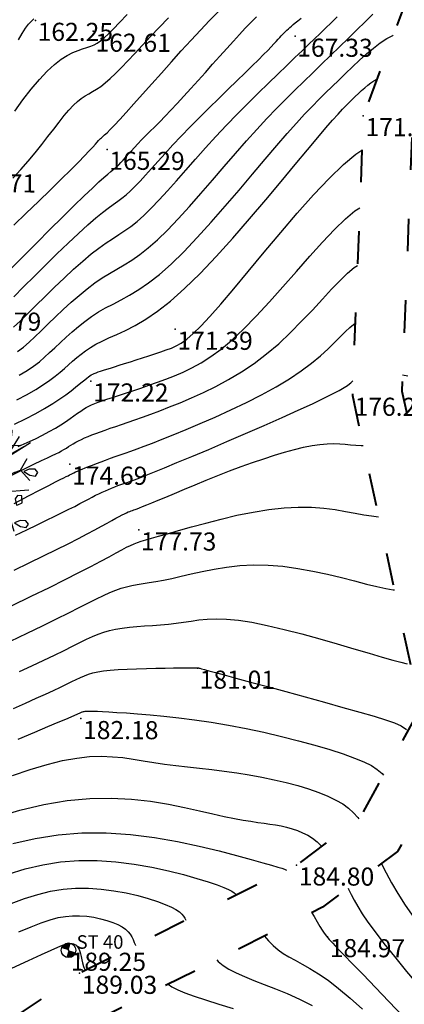
# Model space of a CAD drawing. Units: millimetres. Extents: x 742470 to 745582, y 4076223 to 4077591.
# Drawn here: x 742846 to 742888, y 4077044 to 4077153 of the extents above; entities that cross this region are included whole.
import ezdxf
from ezdxf.enums import TextEntityAlignment as Align

# ---------------------------------------------------------------- set-up
doc = ezdxf.new("R2010")
doc.units = ezdxf.units.MM
doc.header["$LTSCALE"] = 10
doc.linetypes.add('ACAD_ISO03W100', pattern=[30, 12, -18])
doc.layers.add('piste', color=33, linetype='Continuous', lineweight=40)
for name, color, linetype in [('Stations', 141, 'Continuous'), ('TN_CN_01_00', 11, 'Continuous'), ('TN_CN_05_00', 153, 'Continuous'), ('TopoAlt', 112, 'Continuous'), ('TOPOJIS', 7, 'Continuous'), ('Vegetaion', 3, 'Continuous')]:
    doc.layers.add(name, color=color, linetype=linetype)
doc.styles.add('style3', font='swisscli.ttf', dxfattribs={"height": 3})

# ---------------------------------------------------------------- blocks, each defined once
blk = doc.blocks.new('TCPOINT')
at = {"color": 0}
blk.add_point((0, 0), dxfattribs=at)
at = {"layer": 'TopoAlt'}
blk.add_attdef('ALT', text='', height=0.75, dxfattribs=at).set_placement((0.25, -0.25), align=Align.TOP_LEFT)
blk = doc.blocks.new('t014')
at = {"color": 0, "const_width": 0.624688}
for points in [[(0, 0.312656, 0.414214), (-0.312656, 0, 1)], [(0, -0.312656, 0.414214), (0.312656, 0, 0.414214)]]:
    blk.add_lwpolyline(points, format="xyb", dxfattribs=at)
at = {"color": 0}
blk.add_circle((0, 0), 0.625, dxfattribs=at)
blk = doc.blocks.new('v024')
at = {"color": 0, "linetype": 'Continuous'}
for p, q in [((-0.484, 1.934), (-0.312, 2.441)), ((0.656, 1.887), (0.484, 2.402)), ((0.672, 2.098), (0.938, 2.285)), ((-0.922, 1.738), (-1.203, 2.016)), ((-1.141, 1.402), (-1.109, 2.055)), ((-1.625, 1.016), (-1.516, 1.785)), ((1.672, 1.172), (1.828, 1.785)), ((-1.703, 1.09), (-2.078, 1.148)), ((2.141, 0.902), (2.219, 1.266)), ((-1.703, 0.668), (-2.125, 0.977)), ((-2.047, 0.273), (-2.328, 0.535)), ((-1.891, -0.281), (-2.047, -0.66)), ((-1.875, -1.023), (-2.156, -1.023)), ((1.344, -1.152), (2.156, -1.391)), ((-1.234, -1.547), (-1.438, -1.746)), ((-0.578, -1.813), (-0.422, -2.449)), ((1.219, -1.855), (1.016, -2.316))]:
    blk.add_line(p, q, dxfattribs=at)
for points in [[(-0.047, 0.137), (-0.016, 0.652), (-0.281, 1.383), (-0.312, 1.77), (-0.828, 2.25)], [(0.312, 2.441), (0.062, 2.039), (-0.125, 1.285), (0.016, 0.996), (0.047, 1.207), (0.641, 1.633), (0.687, 2.383)], [(-0.031, 0.133), (-0.563, 0.574), (-0.797, 1.113), (-0.969, 2.176)], [(1.453, 2.129), (0.953, 1.316), (0.609, 1.449), (0.547, 1.473), (0.672, 1.617), (0.672, 2.09)], [(-1.969, 1.344), (-1.391, 0.82), (-0.969, -0.215), (-0.687, -0.254), (-0.203, 0.051), (-0.625, 0.555), (-0.859, 1.102), (-1.484, 1.766)], [(2.172, 1.711), (1.156, 0.516), (1.453, 0.359), (2.141, 0.902), (2.469, 0.707)], [(1.922, 1.555), (1.328, 1.355), (0.984, 1.203), (0.531, 1.344), (0.125, 1.016), (0.156, 0.113), (0.891, 0.441), (1.672, 1.172), (2.031, 1.555)], [(-2, 0.687), (-1.438, 0.652), (-1.312, 0.281), (-1.75, 0.383), (-2.188, 0.902)], [(2, 0.797), (1.531, 0.324), (1.859, 0.187), (2.516, 0.457)], [(-1.016, -0.312), (-1.266, 0.172), (-1.672, 0.305), (-2.359, 0.246)], [(2.438, -0.969), (1.594, -0.812), (0.75, -0.625), (0.172, -0.004), (0.969, 0.324), (1.156, 0.383), (1.891, 0.09), (2.469, -0.754)], [(-0.016, 0), (0, 0), (0, 0.02)], [(0, -0.02), (0, 0), (0.016, 0)], [(-1.016, -0.332), (-1.531, -0.391), (-2.375, -0.141)], [(-0.641, -0.41), (-0.312, -0.215), (-0.047, -0.141), (0.047, -0.949), (-0.125, -1.508), (-0.828, -1.891), (-1.75, -1.68)], [(-1.078, -2.16), (-0.969, -1.988), (-0.016, -1.527), (0.172, -0.949), (0.172, -0.156), (0.609, -0.641), (0.609, -1.293), (0.75, -1.836), (0.531, -2.469)], [(-0.797, -0.41), (-1.484, -0.41), (-1.75, -0.734), (-2, -1.332)], [(-0.641, -0.406), (-0.781, -1.121), (-1.594, -1.922)], [(-0.797, -0.406), (-0.734, -0.406), (-0.844, -1.074), (-0.922, -1.219), (-1.25, -1.551)], [(-1.766, -0.746), (-1.625, -1.316), (-1.75, -1.602)], [(1.453, -1.527), (1.266, -0.871), (0.75, -0.777), (0.687, -1.215), (1, -1.543), (1.406, -2.125)], [(1.125, -1.734), (0.687, -1.375), (0.969, -2.375)], [(-0.781, -2.145), (-0.875, -2.301), (-0.781, -2.453), (-0.656, -2.301), (-0.687, -2.145), (-0.781, -2.121)]]:
    blk.add_lwpolyline(points, dxfattribs=at)
for points in [[(0, 1.977), (-0.188, 1.977), (-0.328, 2.215), (-0.172, 2.215), (-0.047, 2.109)], [(-0.656, 1.977), (-0.687, 2.129), (-0.781, 2.148), (-0.875, 1.977), (-0.781, 1.82)], [(1.109, 2.02), (1.016, 2.086), (0.859, 2.043), (0.734, 1.93), (0.922, 1.887), (1.078, 1.91)], [(1.484, 1.578), (1.391, 1.734), (1.5, 1.906), (1.578, 1.887), (1.609, 1.734)], [(-1.594, 1.555), (-1.687, 1.621), (-1.844, 1.578), (-1.969, 1.469), (-1.781, 1.422), (-1.625, 1.449)], [(-1.406, 1.27), (-1.312, 1.117), (-1.281, 1.137), (-1.188, 1.223), (-1.25, 1.402), (-1.375, 1.383)], [(2.609, 0.984), (2.516, 1.051), (2.359, 1.004), (2.234, 0.898), (2.422, 0.852), (2.578, 0.875)], [(-2.531, 0.809), (-2.406, 0.566), (-2.219, 0.566), (-2.25, 0.699), (-2.375, 0.809)], [(-2.031, 0.059), (-2.063, 0.211), (-2.141, 0.234), (-2.25, 0.059), (-2.156, -0.094)], [(2.359, -0.027), (2.453, 0.059), (2.391, 0.238), (2.266, 0.211), (2.234, 0.105), (2.328, -0.051)], [(1.734, -0.449), (1.641, -0.383), (1.484, -0.426), (1.359, -0.535), (1.547, -0.582), (1.703, -0.559)], [(2.703, -0.383), (2.547, -0.426), (2.422, -0.535), (2.609, -0.582), (2.766, -0.559), (2.797, -0.449)], [(-2.031, -0.887), (-2.063, -0.754), (-2.188, -0.648), (-2.359, -0.648), (-2.219, -0.887)], [(-1.312, -1.07), (-1.359, -0.918), (-1.266, -0.867), (-1.141, -0.949), (-1.141, -1.07), (-1.234, -1.191)], [(2.141, -1.02), (2.016, -1.043), (1.984, -1.152), (2.078, -1.309), (2.109, -1.285), (2.203, -1.195)], [(-1.844, -1.527), (-1.937, -1.375), (-1.828, -1.199), (-1.75, -1.219), (-1.719, -1.375)], [(0.172, -1.613), (0.016, -1.613), (0.141, -1.859), (0.328, -1.859), (0.297, -1.727)], [(-1.094, -1.945), (-1.188, -1.879), (-1.344, -1.926), (-1.469, -2.035), (-1.281, -2.078), (-1.125, -2.059)], [(1.25, -1.641), (1.391, -1.879), (1.578, -1.879), (1.547, -1.746), (1.422, -1.641)], [(-0.359, -1.992), (-0.516, -1.992), (-0.375, -2.234), (-0.188, -2.234), (-0.234, -2.102)], [(0.687, -2.211), (0.578, -2.387), (0.672, -2.539), (0.797, -2.387), (0.766, -2.234)]]:
    blk.add_lwpolyline(points, close=True, dxfattribs=at)

msp = doc.modelspace()

# ---------------------------------------------------------------- linework, layer by layer
at = {"layer": 'piste', "linetype": 'ACAD_ISO03W100', "ltscale": 0.03, "flags": 128}
for points in [[(742956.12, 4077289.78), (742939.2, 4077285.39), (742934.15, 4077283.93), (742910.31, 4077279.26), (742905.9, 4077274.51), (742906.46, 4077268.28), (742908.23, 4077265.89), (742921.55, 4077247.06), (742923.06, 4077232.67), (742923.32, 4077211.46), (742920.87, 4077197.65), (742914.47, 4077184.1), (742906.79, 4077175.1), (742888.95, 4077156.98), (742883.56, 4077142.47), (742882.35, 4077111.57), (742889.83, 4077076.92), (742883.13, 4077064.83), (742876.19, 4077059.66), (742852.21, 4077047.7), (742828.64, 4077031.93), (742822.71, 4077024.25), (742818.74, 4077009.29), (742822.23, 4077005.46), (742836.93, 4076995.43), (742844.15, 4076991.14), (742850.22, 4076985.33), (742853.74, 4076977.18), (742856.5, 4076964.7), (742865.6, 4076933.63), (742879.32, 4076899)], [(742957.49, 4077284.51), (742940.64, 4077280.13), (742935.42, 4077278.63), (742913.1, 4077274.25), (742911.55, 4077272.58), (742911.75, 4077270.3), (742912.65, 4077269.09), (742926.82, 4077249.05), (742928.51, 4077232.98), (742928.78, 4077211.02), (742926.11, 4077195.98), (742919.09, 4077181.12), (742910.81, 4077171.41), (742893.66, 4077153.99), (742888.98, 4077141.39), (742887.82, 4077112.04), (742895.59, 4077076.07), (742887.33, 4077061.16), (742879.06, 4077055), (742854.95, 4077042.97), (742832.41, 4077027.89), (742827.7, 4077021.79), (742824.77, 4077010.76), (742825.83, 4077009.6), (742839.87, 4077000.03), (742847.47, 4076995.51), (742854.79, 4076988.5), (742858.95, 4076978.86), (742861.79, 4076966.06), (742870.76, 4076935.4), (742884.39, 4076901.01)]]:
    msp.add_lwpolyline(points, dxfattribs=at)
at = {"layer": 'TN_CN_01_00', "flags": 128}
for points, elevation in [([(742844.68, 4077125.62), (742846.05, 4077127), (742847.48, 4077128.43), (742848.92, 4077129.88), (742850.31, 4077131.26), (742851.59, 4077132.52), (742852.71, 4077133.61), (742853.62, 4077134.48), (742854.34, 4077135.15), (742854.9, 4077135.65), (742855.32, 4077136.02), (742855.65, 4077136.29), (742855.9, 4077136.49), (742856.11, 4077136.66), (742856.31, 4077136.84), (742856.53, 4077137.05), (742856.76, 4077137.29), (742857.01, 4077137.56), (742857.29, 4077137.87), (742857.59, 4077138.21), (742857.91, 4077138.57), (742858.27, 4077138.95), (742858.65, 4077139.36), (742859.06, 4077139.79), (742859.51, 4077140.24), (742859.99, 4077140.72), (742860.51, 4077141.24), (742861.06, 4077141.81), (742861.66, 4077142.42), (742862.31, 4077143.1), (742863, 4077143.83), (742863.73, 4077144.63), (742864.5, 4077145.47), (742865.3, 4077146.36), (742866.11, 4077147.26), (742866.91, 4077148.16), (742867.7, 4077149.04), (742868.47, 4077149.9), (742869.2, 4077150.7), (742869.88, 4077151.44), (742870.52, 4077152.13), (742871.14, 4077152.77), (742871.76, 4077153.38)], 166), ([(742844.84, 4077135.58), (742845.7, 4077136.52), (742846.52, 4077137.45), (742847.3, 4077138.38), (742848.03, 4077139.29), (742848.71, 4077140.17), (742849.35, 4077141), (742849.95, 4077141.77), (742850.51, 4077142.48), (742851.03, 4077143.1), (742851.52, 4077143.62), (742851.97, 4077144.04), (742852.39, 4077144.38), (742852.81, 4077144.65), (742853.22, 4077144.9), (742853.64, 4077145.14), (742854.07, 4077145.4), (742854.54, 4077145.71), (742855.04, 4077146.09), (742855.59, 4077146.57), (742856.19, 4077147.14), (742856.84, 4077147.8), (742857.55, 4077148.54), (742858.32, 4077149.36), (742859.15, 4077150.25), (742860.04, 4077151.21), (742861, 4077152.23), (742862.02, 4077153.3)], 164), ([(742844.92, 4077119.1), (742845.63, 4077119.78), (742846.46, 4077120.59), (742847.39, 4077121.51), (742848.39, 4077122.49), (742849.44, 4077123.51), (742850.5, 4077124.52), (742851.55, 4077125.5), (742852.56, 4077126.4), (742853.5, 4077127.19), (742854.35, 4077127.85), (742855.13, 4077128.41), (742855.85, 4077128.88), (742856.53, 4077129.33), (742857.2, 4077129.77), (742857.87, 4077130.24), (742858.57, 4077130.79), (742859.32, 4077131.45), (742860.13, 4077132.24), (742861, 4077133.16), (742861.93, 4077134.18), (742862.91, 4077135.28), (742863.95, 4077136.45), (742865.02, 4077137.67), (742866.13, 4077138.92), (742867.28, 4077140.17), (742868.45, 4077141.42), (742869.63, 4077142.64), (742870.8, 4077143.83), (742871.96, 4077144.97), (742873.07, 4077146.06), (742874.13, 4077147.08), (742875.11, 4077148.03), (742876.01, 4077148.89), (742876.8, 4077149.65), (742877.51, 4077150.33), (742878.17, 4077150.97), (742878.78, 4077151.56), (742879.39, 4077152.15), (742880, 4077152.75), (742880.66, 4077153.39)], 168), ([(742844.95, 4077122.47), (742846.03, 4077123.56), (742847.22, 4077124.74), (742848.46, 4077125.97), (742849.71, 4077127.2), (742850.93, 4077128.38), (742852.08, 4077129.46), (742853.11, 4077130.4), (742853.99, 4077131.17), (742854.73, 4077131.78), (742855.37, 4077132.27), (742855.93, 4077132.67), (742856.42, 4077133.03), (742856.89, 4077133.37), (742857.34, 4077133.73), (742857.81, 4077134.14), (742858.33, 4077134.64), (742858.89, 4077135.23), (742859.5, 4077135.89), (742860.16, 4077136.63), (742860.88, 4077137.44), (742861.67, 4077138.31), (742862.52, 4077139.24), (742863.44, 4077140.22), (742864.43, 4077141.24), (742865.46, 4077142.29), (742866.53, 4077143.34), (742867.58, 4077144.38), (742868.62, 4077145.39), (742869.6, 4077146.34), (742870.5, 4077147.21), (742871.29, 4077147.99), (742871.97, 4077148.66), (742872.53, 4077149.22), (742873, 4077149.69), (742873.38, 4077150.09), (742873.68, 4077150.41), (742873.94, 4077150.68), (742874.15, 4077150.92), (742874.33, 4077151.12), (742874.5, 4077151.3), (742874.66, 4077151.47), (742874.81, 4077151.63), (742874.97, 4077151.78), (742875.12, 4077151.93), (742875.28, 4077152.08), (742875.45, 4077152.23), (742875.63, 4077152.38), (742875.82, 4077152.54), (742876.05, 4077152.73), (742876.34, 4077152.96), (742876.69, 4077153.26)], 167), ([(742845.04, 4077142.99), (742845.95, 4077144.22), (742846.87, 4077145.4), (742847.77, 4077146.47), (742848.62, 4077147.4), (742849.42, 4077148.14), (742850.16, 4077148.71), (742850.84, 4077149.14), (742851.47, 4077149.46), (742852.04, 4077149.69), (742852.55, 4077149.86), (742853.02, 4077150), (742853.44, 4077150.14), (742853.81, 4077150.3), (742854.16, 4077150.49), (742854.53, 4077150.75), (742854.93, 4077151.09), (742855.39, 4077151.53), (742855.95, 4077152.09), (742856.63, 4077152.79), (742857.46, 4077153.64)], 163), ([(742845.36, 4077116.4), (742846.01, 4077116.9), (742846.63, 4077117.44), (742847.27, 4077118.03), (742847.97, 4077118.71), (742848.74, 4077119.46), (742849.56, 4077120.24), (742850.41, 4077121.05), (742851.29, 4077121.85), (742852.17, 4077122.62), (742853.05, 4077123.34), (742853.9, 4077123.99), (742854.72, 4077124.54), (742855.53, 4077125.03), (742856.32, 4077125.5), (742857.13, 4077125.98), (742857.97, 4077126.51), (742858.85, 4077127.12), (742859.8, 4077127.86), (742860.82, 4077128.76), (742861.92, 4077129.84), (742863.1, 4077131.08), (742864.34, 4077132.43), (742865.61, 4077133.87), (742866.89, 4077135.36), (742868.17, 4077136.85), (742869.43, 4077138.3), (742870.65, 4077139.68), (742871.81, 4077140.96), (742872.91, 4077142.15), (742873.97, 4077143.26), (742875, 4077144.3), (742876, 4077145.3), (742876.99, 4077146.27), (742877.97, 4077147.22), (742878.95, 4077148.17), (742879.95, 4077149.14), (742880.94, 4077150.1), (742881.91, 4077151.05), (742882.86, 4077151.98), (742883.76, 4077152.86), (742884.6, 4077153.69)], 169), ([(742845.45, 4077150.84), (742845.88, 4077151.57), (742846.25, 4077152.15), (742846.58, 4077152.59), (742846.88, 4077152.92), (742847.17, 4077153.16)], 162), ([(742845.28, 4077111.09), (742846.42, 4077111.68), (742847.38, 4077112.23), (742848.21, 4077112.75), (742848.91, 4077113.23), (742849.52, 4077113.68), (742850.05, 4077114.12), (742850.54, 4077114.54), (742850.99, 4077114.95), (742851.44, 4077115.35), (742851.9, 4077115.74), (742852.37, 4077116.12), (742852.87, 4077116.5), (742853.41, 4077116.86), (742854.02, 4077117.22), (742854.7, 4077117.57), (742855.46, 4077117.91), (742856.32, 4077118.29), (742857.27, 4077118.74), (742858.34, 4077119.29), (742859.52, 4077119.99), (742860.82, 4077120.88), (742862.25, 4077121.99), (742863.82, 4077123.37), (742865.52, 4077125.03), (742867.32, 4077126.92), (742869.16, 4077128.95), (742871, 4077131.06), (742872.79, 4077133.17), (742874.49, 4077135.2), (742876.04, 4077137.07), (742877.39, 4077138.71), (742878.52, 4077140.06), (742879.43, 4077141.14), (742880.17, 4077141.99), (742880.77, 4077142.66), (742881.25, 4077143.18), (742881.65, 4077143.59), (742881.99, 4077143.94), (742882.33, 4077144.26), (742882.67, 4077144.59), (742883.02, 4077144.92), (742883.37, 4077145.25), (742883.72, 4077145.57), (742884.07, 4077145.86), (742884.41, 4077146.12), (742884.74, 4077146.34), (742885.04, 4077146.5), (742885.06, 4077146.51)], 171), ([(742845, 4077108.38), (742846.24, 4077108.97), (742847.36, 4077109.55), (742848.35, 4077110.12), (742849.24, 4077110.66), (742850.01, 4077111.17), (742850.69, 4077111.64), (742851.27, 4077112.07), (742851.76, 4077112.46), (742852.17, 4077112.79), (742852.5, 4077113.06), (742852.78, 4077113.29), (742853, 4077113.47), (742853.19, 4077113.61), (742853.35, 4077113.73), (742853.5, 4077113.83), (742853.66, 4077113.91), (742853.83, 4077113.99), (742854.03, 4077114.07), (742854.26, 4077114.15), (742854.53, 4077114.24), (742854.85, 4077114.34), (742855.21, 4077114.46), (742855.62, 4077114.59), (742856.08, 4077114.73), (742856.6, 4077114.89), (742857.19, 4077115.08), (742857.82, 4077115.28), (742858.48, 4077115.49), (742859.17, 4077115.71), (742859.85, 4077115.93), (742860.53, 4077116.16), (742861.18, 4077116.38), (742861.79, 4077116.59), (742862.35, 4077116.8), (742862.89, 4077117.04), (742863.44, 4077117.35), (742864.06, 4077117.78), (742864.76, 4077118.39), (742865.6, 4077119.2), (742866.6, 4077120.27), (742867.81, 4077121.64), (742869.24, 4077123.33), (742870.85, 4077125.27), (742872.6, 4077127.38), (742874.43, 4077129.55), (742876.27, 4077131.7), (742878.07, 4077133.73), (742879.79, 4077135.55), (742881.36, 4077137.07), (742882.74, 4077138.22), (742883.41, 4077138.67)], 172), ([(742845.43, 4077105.91), (742846.43, 4077106.36), (742847.32, 4077106.77), (742848.13, 4077107.17), (742848.86, 4077107.56), (742849.53, 4077107.94), (742850.13, 4077108.31), (742850.67, 4077108.66), (742851.16, 4077109), (742851.59, 4077109.31), (742851.98, 4077109.59), (742852.33, 4077109.83), (742852.65, 4077110.04), (742852.95, 4077110.22), (742853.24, 4077110.38), (742853.54, 4077110.52), (742853.88, 4077110.66), (742854.26, 4077110.8), (742854.7, 4077110.95), (742855.22, 4077111.13), (742855.83, 4077111.33), (742856.52, 4077111.55), (742857.28, 4077111.81), (742858.11, 4077112.08), (742858.98, 4077112.38), (742859.88, 4077112.69), (742860.81, 4077113.02), (742861.75, 4077113.37), (742862.69, 4077113.73), (742863.64, 4077114.13), (742864.62, 4077114.6), (742865.64, 4077115.16), (742866.71, 4077115.85), (742867.84, 4077116.68), (742869.04, 4077117.68), (742870.34, 4077118.89), (742871.73, 4077120.31), (742873.18, 4077121.89), (742874.68, 4077123.57), (742876.18, 4077125.27), (742877.65, 4077126.94), (742879.07, 4077128.51), (742880.39, 4077129.91), (742881.59, 4077131.07), (742882.64, 4077131.95), (742883.16, 4077132.29)], 173), ([(742844.71, 4077102.75), (742846.06, 4077103.42), (742847.14, 4077103.95), (742847.99, 4077104.36), (742848.65, 4077104.67), (742849.17, 4077104.91), (742849.57, 4077105.1), (742849.91, 4077105.27), (742850.21, 4077105.43), (742850.48, 4077105.58), (742850.75, 4077105.74), (742851, 4077105.9), (742851.25, 4077106.06), (742851.51, 4077106.22), (742851.79, 4077106.38), (742852.09, 4077106.53), (742852.41, 4077106.69), (742852.76, 4077106.86), (742853.15, 4077107.02), (742853.57, 4077107.19), (742854.02, 4077107.37), (742854.51, 4077107.55), (742855.03, 4077107.73), (742855.6, 4077107.93), (742856.2, 4077108.14), (742856.85, 4077108.36), (742857.56, 4077108.6), (742858.33, 4077108.87), (742859.16, 4077109.16), (742860.07, 4077109.49), (742861.07, 4077109.87), (742862.15, 4077110.29), (742863.33, 4077110.76), (742864.59, 4077111.29), (742865.91, 4077111.89), (742867.28, 4077112.56), (742868.68, 4077113.31), (742870.09, 4077114.15), (742871.49, 4077115.09), (742872.87, 4077116.14), (742874.22, 4077117.28), (742875.51, 4077118.5), (742876.75, 4077119.75), (742877.93, 4077120.99), (742879.04, 4077122.18), (742880.06, 4077123.29), (742880.99, 4077124.26), (742881.82, 4077125.07), (742882.55, 4077125.68), (742882.91, 4077125.92)], 174), ([(742845.14, 4077096.1), (742846.39, 4077096.71), (742847.53, 4077097.26), (742848.56, 4077097.76), (742849.48, 4077098.21), (742850.3, 4077098.61), (742851.03, 4077098.98), (742851.67, 4077099.3), (742852.24, 4077099.6), (742852.74, 4077099.86), (742853.19, 4077100.1), (742853.6, 4077100.32), (742853.98, 4077100.52), (742854.35, 4077100.7), (742854.7, 4077100.87), (742855.06, 4077101.03), (742855.4, 4077101.18), (742855.75, 4077101.32), (742856.09, 4077101.46), (742856.43, 4077101.59), (742856.76, 4077101.71), (742857.1, 4077101.83), (742857.45, 4077101.95), (742857.83, 4077102.09), (742858.29, 4077102.25), (742858.86, 4077102.47), (742859.58, 4077102.75), (742860.48, 4077103.1), (742861.6, 4077103.56), (742862.97, 4077104.13), (742864.62, 4077104.82), (742866.49, 4077105.6), (742868.49, 4077106.46), (742870.56, 4077107.35), (742872.62, 4077108.25), (742874.58, 4077109.11), (742876.38, 4077109.92), (742877.94, 4077110.64), (742879.2, 4077111.24), (742880.17, 4077111.73), (742880.91, 4077112.12), (742881.44, 4077112.43), (742881.8, 4077112.67), (742882.04, 4077112.85), (742882.19, 4077112.97), (742882.29, 4077113.07), (742882.37, 4077113.13), (742882.41, 4077113.16)], 176), ([(742887.89, 4077113.82), (742888.48, 4077113.72)], 176), ([(742844.97, 4077092.26), (742846.65, 4077093.06), (742848.23, 4077093.83), (742849.67, 4077094.53), (742850.95, 4077095.17), (742852.08, 4077095.75), (742853.05, 4077096.26), (742853.89, 4077096.71), (742854.62, 4077097.1), (742855.24, 4077097.44), (742855.76, 4077097.74), (742856.21, 4077097.98), (742856.58, 4077098.18), (742856.9, 4077098.35), (742857.17, 4077098.49), (742857.4, 4077098.59), (742857.59, 4077098.68), (742857.76, 4077098.75), (742857.91, 4077098.81), (742858.06, 4077098.86), (742858.2, 4077098.91), (742858.37, 4077098.97), (742858.58, 4077099.04), (742858.84, 4077099.15), (742859.18, 4077099.28), (742859.63, 4077099.46), (742860.19, 4077099.69), (742860.88, 4077099.98), (742861.73, 4077100.33), (742862.71, 4077100.74), (742863.8, 4077101.2), (742864.97, 4077101.68), (742866.21, 4077102.19), (742867.49, 4077102.7), (742868.78, 4077103.21), (742870.07, 4077103.69), (742871.33, 4077104.15), (742872.56, 4077104.57), (742873.74, 4077104.96), (742874.87, 4077105.3), (742875.95, 4077105.59), (742876.96, 4077105.83), (742877.9, 4077106.02), (742878.77, 4077106.14), (742879.56, 4077106.21), (742880.28, 4077106.23), (742880.95, 4077106.21), (742881.57, 4077106.16), (742882.16, 4077106.11), (742882.74, 4077106.07), (742883.31, 4077106.04), (742883.54, 4077106.04)], 177), ([(742844.67, 4077088.32), (742846.86, 4077089.37), (742848.87, 4077090.35), (742850.63, 4077091.23), (742852.14, 4077092), (742853.44, 4077092.67), (742854.54, 4077093.25), (742855.47, 4077093.74), (742856.24, 4077094.16), (742856.88, 4077094.5), (742857.4, 4077094.78), (742857.84, 4077094.99), (742858.23, 4077095.17), (742858.61, 4077095.31), (742859.03, 4077095.45), (742859.53, 4077095.6), (742860.15, 4077095.77), (742860.94, 4077095.99), (742861.92, 4077096.27), (742863.15, 4077096.62), (742864.57, 4077097.03), (742866.15, 4077097.46), (742867.84, 4077097.89), (742869.6, 4077098.31), (742871.38, 4077098.67), (742873.13, 4077098.96), (742874.81, 4077099.15), (742876.38, 4077099.23), (742877.85, 4077099.2), (742879.2, 4077099.1), (742880.45, 4077098.94), (742881.59, 4077098.75), (742882.65, 4077098.56), (742883.61, 4077098.38), (742884.48, 4077098.24), (742885.24, 4077098.16)], 178), ([(742844.59, 4077084.42), (742846.4, 4077085.28), (742848.1, 4077086.1), (742849.65, 4077086.86), (742851.01, 4077087.53), (742852.18, 4077088.12), (742853.2, 4077088.64), (742854.09, 4077089.08), (742854.87, 4077089.46), (742855.56, 4077089.78), (742856.2, 4077090.04), (742856.8, 4077090.25), (742857.38, 4077090.42), (742857.97, 4077090.55), (742858.58, 4077090.66), (742859.22, 4077090.76), (742859.91, 4077090.87), (742860.65, 4077090.99), (742861.48, 4077091.14), (742862.4, 4077091.33), (742863.43, 4077091.57), (742864.55, 4077091.83), (742865.77, 4077092.1), (742867.07, 4077092.36), (742868.46, 4077092.59), (742869.92, 4077092.75), (742871.44, 4077092.84), (742873.03, 4077092.82), (742874.67, 4077092.69), (742876.33, 4077092.45), (742877.98, 4077092.15), (742879.6, 4077091.8), (742881.14, 4077091.43), (742882.59, 4077091.06), (742883.91, 4077090.72), (742885.06, 4077090.44), (742886.04, 4077090.24), (742886.85, 4077090.09), (742886.99, 4077090.06)], 179), ([(742844.9, 4077076.98), (742846.23, 4077077.57), (742847.4, 4077078.09), (742848.43, 4077078.55), (742849.32, 4077078.96), (742850.1, 4077079.33), (742850.77, 4077079.65), (742851.35, 4077079.93), (742851.85, 4077080.18), (742852.31, 4077080.4), (742852.75, 4077080.59), (742853.19, 4077080.75), (742853.67, 4077080.9), (742854.21, 4077081.02), (742854.84, 4077081.12), (742855.59, 4077081.2), (742856.47, 4077081.27), (742857.46, 4077081.32), (742858.51, 4077081.36), (742859.59, 4077081.39), (742860.65, 4077081.41), (742861.66, 4077081.43), (742862.58, 4077081.44), (742863.36, 4077081.45), (742863.97, 4077081.45), (742864.44, 4077081.46), (742864.78, 4077081.46), (742865.01, 4077081.46), (742865.16, 4077081.46), (742865.25, 4077081.46), (742865.31, 4077081.45), (742865.34, 4077081.45), (742865.39, 4077081.43), (742865.49, 4077081.41), (742865.68, 4077081.35), (742866, 4077081.27), (742866.5, 4077081.13), (742867.22, 4077080.93), (742868.2, 4077080.67), (742869.49, 4077080.32), (742871.1, 4077079.88), (742872.97, 4077079.38), (742875.01, 4077078.83), (742877.13, 4077078.24), (742879.26, 4077077.66), (742881.29, 4077077.09), (742883.16, 4077076.57), (742884.76, 4077076.1), (742886.03, 4077075.72), (742887.02, 4077075.37), (742887.76, 4077075.03), (742888.33, 4077074.65)], 181), ([(742845.44, 4077073.58), (742847.25, 4077074.35), (742848.71, 4077074.96), (742849.84, 4077075.44), (742850.68, 4077075.8), (742851.28, 4077076.06), (742851.69, 4077076.23), (742851.94, 4077076.35), (742852.1, 4077076.42), (742852.19, 4077076.46), (742852.27, 4077076.5), (742852.34, 4077076.53), (742852.41, 4077076.56), (742852.48, 4077076.59), (742852.55, 4077076.61), (742852.63, 4077076.63), (742852.73, 4077076.64), (742852.84, 4077076.66), (742852.98, 4077076.67), (742853.17, 4077076.67), (742853.42, 4077076.67), (742853.75, 4077076.67), (742854.18, 4077076.65), (742854.75, 4077076.62), (742855.46, 4077076.59), (742856.33, 4077076.53), (742857.39, 4077076.47), (742858.62, 4077076.38), (742860.01, 4077076.26), (742861.53, 4077076.12), (742863.17, 4077075.94), (742864.92, 4077075.71), (742866.75, 4077075.44), (742868.65, 4077075.12), (742870.61, 4077074.75), (742872.57, 4077074.33), (742874.52, 4077073.87), (742876.41, 4077073.39), (742878.19, 4077072.91), (742879.85, 4077072.42), (742881.33, 4077071.94), (742882.6, 4077071.49), (742883.63, 4077071.07), (742884.46, 4077070.66), (742885.11, 4077070.24), (742885.63, 4077069.79), (742885.78, 4077069.61)], 182), ([(742844.81, 4077069.55), (742846.76, 4077070.21), (742848.61, 4077070.77), (742850.34, 4077071.21), (742851.9, 4077071.49), (742853.32, 4077071.65), (742854.63, 4077071.69), (742855.84, 4077071.64), (742857, 4077071.53), (742858.12, 4077071.37), (742859.25, 4077071.18), (742860.4, 4077070.99), (742861.6, 4077070.82), (742862.85, 4077070.67), (742864.14, 4077070.52), (742865.47, 4077070.37), (742866.82, 4077070.21), (742868.19, 4077070.04), (742869.57, 4077069.85), (742870.96, 4077069.63), (742872.34, 4077069.38), (742873.7, 4077069.09), (742875.03, 4077068.78), (742876.31, 4077068.44), (742877.51, 4077068.08), (742878.63, 4077067.69), (742879.64, 4077067.28), (742880.53, 4077066.85), (742881.29, 4077066.41), (742881.94, 4077065.95), (742882.48, 4077065.45), (742882.94, 4077064.93), (742883.05, 4077064.77)], 183), ([(742842.98, 4077064.97), (742845.62, 4077065.74), (742848.27, 4077066.36), (742850.85, 4077066.81), (742853.34, 4077067.03), (742855.71, 4077067.07), (742857.95, 4077066.95), (742860.06, 4077066.71), (742862.02, 4077066.39), (742863.82, 4077066.03), (742865.46, 4077065.66), (742866.92, 4077065.32), (742868.19, 4077065.04), (742869.31, 4077064.81), (742870.28, 4077064.64), (742871.14, 4077064.5), (742871.9, 4077064.38), (742872.6, 4077064.28), (742873.24, 4077064.19), (742873.86, 4077064.09), (742874.48, 4077063.98), (742875.09, 4077063.84), (742875.69, 4077063.68), (742876.28, 4077063.48), (742876.86, 4077063.24), (742877.42, 4077062.96), (742877.96, 4077062.62), (742878.47, 4077062.21), (742878.96, 4077061.75), (742878.97, 4077061.73)], 184), ([(742844.31, 4077058.66), (742846.21, 4077059.23), (742848.14, 4077059.68), (742850.11, 4077060), (742852.12, 4077060.16), (742854.17, 4077060.16), (742856.22, 4077060.02), (742858.25, 4077059.76), (742860.19, 4077059.42), (742862.03, 4077059.02), (742863.7, 4077058.6), (742865.18, 4077058.18), (742866.43, 4077057.79), (742867.4, 4077057.46), (742868.14, 4077057.19), (742868.67, 4077056.96), (742869.04, 4077056.77), (742869.28, 4077056.61), (742869.42, 4077056.47), (742869.51, 4077056.34), (742869.51, 4077056.33)], 186), ([(742885.56, 4077059.84), (742885.58, 4077059.81), (742886.09, 4077058.8), (742886.68, 4077057.71), (742887.37, 4077056.52), (742888.19, 4077055.24), (742889.14, 4077053.86), (742890.22, 4077052.37), (742891.42, 4077050.81), (742892.69, 4077049.21), (742893.99, 4077047.6), (742895.27, 4077046.02), (742896.5, 4077044.51), (742897.64, 4077043.1)], 183), ([(742844.64, 4077055.42), (742846.14, 4077055.97), (742847.59, 4077056.42), (742848.99, 4077056.76), (742850.38, 4077056.99), (742851.77, 4077057.11), (742853.19, 4077057.11), (742854.61, 4077057.01), (742856.01, 4077056.82), (742857.36, 4077056.58), (742858.63, 4077056.28), (742859.79, 4077055.96), (742860.81, 4077055.63), (742861.67, 4077055.31), (742862.35, 4077055.01), (742862.86, 4077054.74), (742863.24, 4077054.49), (742863.51, 4077054.25), (742863.7, 4077054.02), (742863.83, 4077053.8), (742863.95, 4077053.57), (742863.96, 4077053.56)], 187), ([(742881.87, 4077057.09), (742881.92, 4077056.99), (742882.21, 4077056.4), (742882.55, 4077055.77), (742882.95, 4077055.07), (742883.45, 4077054.28), (742884.08, 4077053.36), (742884.86, 4077052.28), (742885.83, 4077051.01), (742887.01, 4077049.54), (742888.35, 4077047.91), (742889.79, 4077046.18), (742891.28, 4077044.42), (742892.75, 4077042.69)], 184), ([(742845.51, 4077052.27), (742846.85, 4077052.84), (742847.98, 4077053.28), (742848.96, 4077053.61), (742849.84, 4077053.85), (742850.64, 4077053.99), (742851.42, 4077054.06), (742852.21, 4077054.06), (742853, 4077054), (742853.77, 4077053.89), (742854.52, 4077053.73), (742855.23, 4077053.54), (742855.87, 4077053.32), (742856.44, 4077053.08), (742856.92, 4077052.82), (742857.3, 4077052.56), (742857.58, 4077052.29), (742857.8, 4077052.01), (742857.98, 4077051.72), (742858.12, 4077051.43), (742858.25, 4077051.12), (742858.39, 4077050.81), (742858.4, 4077050.78)], 188), ([(742844.72, 4077048.26), (742846.57, 4077049.12), (742847.99, 4077049.77), (742849.06, 4077050.25), (742849.82, 4077050.59), (742850.34, 4077050.81), (742850.68, 4077050.93), (742850.9, 4077050.99), (742851.07, 4077051.01), (742851.23, 4077051.01), (742851.38, 4077050.99), (742851.54, 4077050.95), (742851.69, 4077050.89), (742851.83, 4077050.8), (742851.96, 4077050.68), (742852.07, 4077050.53), (742852.17, 4077050.34), (742852.24, 4077050.11), (742852.31, 4077049.84), (742852.37, 4077049.54), (742852.44, 4077049.2), (742852.54, 4077048.84), (742852.66, 4077048.45), (742852.82, 4077048.04), (742852.84, 4077048.01)], 189), ([(742872.65, 4077051.8), (742873.09, 4077051.28), (742873.59, 4077050.77), (742874.14, 4077050.31), (742874.72, 4077049.9), (742875.35, 4077049.52), (742876.05, 4077049.14), (742876.82, 4077048.72), (742877.67, 4077048.24), (742878.62, 4077047.65), (742879.67, 4077046.93), (742880.83, 4077046.03), (742882.11, 4077044.96), (742883.48, 4077043.72)], 186), ([(742867.37, 4077049.17), (742867.52, 4077049.02), (742868.07, 4077048.58), (742868.72, 4077048.16), (742869.5, 4077047.74), (742870.42, 4077047.33), (742871.47, 4077046.91), (742872.62, 4077046.47), (742873.86, 4077045.99), (742875.16, 4077045.46), (742876.52, 4077044.84), (742877.91, 4077044.13)], 187), ([(742861.99, 4077046.49), (742862.42, 4077046.21), (742863.05, 4077045.89), (742863.85, 4077045.54), (742864.87, 4077045.16), (742866.13, 4077044.75), (742867.58, 4077044.3), (742869.19, 4077043.81)], 188)]:
    msp.add_lwpolyline(points, dxfattribs=dict(at, elevation=elevation))
at = {"layer": 'TN_CN_05_00', "flags": 128}
for points, elevation in [([(742844.96, 4077130.37), (742846.32, 4077131.69), (742847.68, 4077133), (742848.98, 4077134.27), (742850.18, 4077135.45), (742851.23, 4077136.48), (742852.08, 4077137.34), (742852.76, 4077138.04), (742853.27, 4077138.59), (742853.66, 4077139.01), (742853.95, 4077139.33), (742854.15, 4077139.56), (742854.3, 4077139.72), (742854.41, 4077139.85), (742854.51, 4077139.94), (742854.63, 4077140.04), (742854.77, 4077140.16), (742854.97, 4077140.34), (742855.24, 4077140.59), (742855.59, 4077140.94), (742856.05, 4077141.42), (742856.64, 4077142.05), (742857.37, 4077142.84), (742858.21, 4077143.79), (742859.16, 4077144.85), (742860.18, 4077145.99), (742861.25, 4077147.19), (742862.35, 4077148.41), (742863.45, 4077149.63), (742864.53, 4077150.81), (742865.57, 4077151.93), (742866.58, 4077153.01), (742867.59, 4077154.04)], 165), ([(742845.53, 4077113.81), (742846.4, 4077114.32), (742847.13, 4077114.81), (742847.77, 4077115.29), (742848.34, 4077115.78), (742848.9, 4077116.29), (742849.48, 4077116.83), (742850.09, 4077117.4), (742850.73, 4077117.99), (742851.39, 4077118.59), (742852.08, 4077119.17), (742852.79, 4077119.74), (742853.53, 4077120.28), (742854.3, 4077120.78), (742855.09, 4077121.23), (742855.92, 4077121.66), (742856.8, 4077122.12), (742857.74, 4077122.64), (742858.75, 4077123.25), (742859.84, 4077124), (742861.03, 4077124.93), (742862.32, 4077126.06), (742863.72, 4077127.43), (742865.21, 4077129), (742866.75, 4077130.69), (742868.3, 4077132.47), (742869.84, 4077134.26), (742871.33, 4077136.02), (742872.73, 4077137.68), (742874.02, 4077139.19), (742875.16, 4077140.51), (742876.18, 4077141.65), (742877.08, 4077142.63), (742877.91, 4077143.5), (742878.67, 4077144.29), (742879.4, 4077145.01), (742880.11, 4077145.71), (742880.84, 4077146.41), (742881.59, 4077147.14), (742882.36, 4077147.88), (742883.14, 4077148.61), (742883.92, 4077149.3), (742884.69, 4077149.95), (742885.43, 4077150.52), (742886.15, 4077151), (742886.82, 4077151.35), (742886.87, 4077151.37)], 170), ([(742844.98, 4077099.61), (742846.57, 4077100.45), (742847.84, 4077101.11), (742848.81, 4077101.62), (742849.55, 4077102), (742850.08, 4077102.27), (742850.46, 4077102.46), (742850.73, 4077102.59), (742850.94, 4077102.69), (742851.11, 4077102.78), (742851.27, 4077102.86), (742851.42, 4077102.94), (742851.59, 4077103.02), (742851.76, 4077103.1), (742851.97, 4077103.19), (742852.21, 4077103.3), (742852.49, 4077103.42), (742852.83, 4077103.55), (742853.21, 4077103.71), (742853.63, 4077103.87), (742854.09, 4077104.05), (742854.58, 4077104.23), (742855.09, 4077104.42), (742855.62, 4077104.61), (742856.15, 4077104.8), (742856.69, 4077104.99), (742857.26, 4077105.19), (742857.88, 4077105.41), (742858.57, 4077105.66), (742859.36, 4077105.95), (742860.27, 4077106.3), (742861.33, 4077106.71), (742862.56, 4077107.21), (742863.98, 4077107.79), (742865.54, 4077108.45), (742867.2, 4077109.17), (742868.92, 4077109.95), (742870.65, 4077110.78), (742872.33, 4077111.63), (742873.94, 4077112.51), (742875.41, 4077113.39), (742876.71, 4077114.26), (742877.84, 4077115.12), (742878.83, 4077115.94), (742879.68, 4077116.71), (742880.42, 4077117.43), (742881.05, 4077118.07), (742881.59, 4077118.62), (742882.06, 4077119.07), (742882.46, 4077119.4), (742882.66, 4077119.54)], 175), ([(742845.57, 4077081.05), (742846.95, 4077081.69), (742848.25, 4077082.3), (742849.43, 4077082.87), (742850.5, 4077083.39), (742851.43, 4077083.85), (742852.25, 4077084.26), (742852.97, 4077084.61), (742853.64, 4077084.92), (742854.27, 4077085.18), (742854.89, 4077085.4), (742855.52, 4077085.58), (742856.19, 4077085.73), (742856.93, 4077085.84), (742857.71, 4077085.94), (742858.54, 4077086.01), (742859.4, 4077086.08), (742860.28, 4077086.14), (742861.16, 4077086.21), (742862.03, 4077086.29), (742862.88, 4077086.39), (742863.7, 4077086.51), (742864.53, 4077086.63), (742865.38, 4077086.75), (742866.3, 4077086.83), (742867.31, 4077086.87), (742868.46, 4077086.83), (742869.76, 4077086.71), (742871.25, 4077086.49), (742872.95, 4077086.15), (742874.81, 4077085.71), (742876.76, 4077085.2), (742878.75, 4077084.66), (742880.69, 4077084.1), (742882.53, 4077083.56), (742884.21, 4077083.07), (742885.65, 4077082.64), (742886.81, 4077082.32), (742887.71, 4077082.07), (742888.39, 4077081.9)], 180), ([(742844.84, 4077062.03), (742847.3, 4077062.59), (742849.85, 4077063), (742852.47, 4077063.21), (742855.15, 4077063.21), (742857.84, 4077063.03), (742860.48, 4077062.7), (742863.03, 4077062.26), (742865.42, 4077061.76), (742867.62, 4077061.24), (742869.55, 4077060.73), (742871.18, 4077060.28), (742872.46, 4077059.92), (742873.42, 4077059.64), (742874.11, 4077059.44), (742874.57, 4077059.3), (742874.86, 4077059.2), (742875.01, 4077059.14), (742875.07, 4077059.11), (742875.07, 4077059.1)], 185), ([(742877.86, 4077054.4), (742878.12, 4077053.97), (742878.47, 4077053.38), (742878.77, 4077052.88), (742879.01, 4077052.47), (742879.24, 4077052.13), (742879.48, 4077051.81), (742879.78, 4077051.45), (742880.18, 4077051.02), (742880.72, 4077050.45), (742881.43, 4077049.72), (742882.36, 4077048.76), (742883.53, 4077047.55), (742884.9, 4077046.14), (742886.4, 4077044.58), (742887.96, 4077042.94)], 185)]:
    msp.add_lwpolyline(points, dxfattribs=dict(at, elevation=elevation))

# ---------------------------------------------------------------- block references
at = {"layer": 'Stations', "xscale": 1.299999999999955, "yscale": 1.299999999999955, "zscale": 1.299999999999955, "rotation": 342.38624418372}
msp.add_blockref('t014', (742850.99, 4077050.25), dxfattribs=at)
at = {"layer": 'TOPOJIS'}
ref = msp.add_blockref('TCPOINT', (742847.33, 4077153, 162.25), dxfattribs=dict(at, rotation=342.38624418372))
ref.add_attrib('ALT', '162.25', dxfattribs={"layer": 'TopoAlt', "height": 2, "rotation": 359.8172}).set_placement((742847.58, 4077152.75, 162.25), align=Align.TOP_LEFT)
ref = msp.add_blockref('TCPOINT', (742853.72, 4077151.8, 162.61), dxfattribs=dict(at, rotation=342.38624418372))
ref.add_attrib('ALT', '162.61', dxfattribs={"layer": 'TopoAlt', "height": 2, "rotation": 359.8172}).set_placement((742853.97, 4077151.55, 162.61), align=Align.TOP_LEFT)
ref = msp.add_blockref('TCPOINT', (742876.02, 4077151.26, 167.33), dxfattribs=dict(at, rotation=342.38624418372))
ref.add_attrib('ALT', '167.33', dxfattribs={"layer": 'TopoAlt', "height": 2, "rotation": 359.8172}).set_placement((742876.27, 4077151, 167.33), align=Align.TOP_LEFT)
ref = msp.add_blockref('TCPOINT', (742883.56, 4077142.47, 171.83), dxfattribs=dict(at, rotation=342.38624418372))
ref.add_attrib('ALT', '171.83', dxfattribs={"layer": 'TopoAlt', "height": 2, "rotation": 359.8172}).set_placement((742883.81, 4077142.22, 171.83), align=Align.TOP_LEFT)
ref = msp.add_blockref('TCPOINT', (742855.25, 4077138.75, 165.29), dxfattribs=dict(at, rotation=342.38624418372))
ref.add_attrib('ALT', '165.29', dxfattribs={"layer": 'TopoAlt', "height": 2, "rotation": 359.8172}).set_placement((742855.5, 4077138.5, 165.29), align=Align.TOP_LEFT)
ref = msp.add_blockref('TCPOINT', (742838.83, 4077136.27, 162.71), dxfattribs=dict(at, rotation=342.38624418372))
ref.add_attrib('ALT', '162.71', dxfattribs={"layer": 'TopoAlt', "height": 2, "rotation": 359.8172}).set_placement((742839.08, 4077136.01, 162.71), align=Align.TOP_LEFT)
ref = msp.add_blockref('TCPOINT', (742839.4, 4077120.99, 165.79), dxfattribs=dict(at, rotation=342.38624418372))
ref.add_attrib('ALT', '165.79', dxfattribs={"layer": 'TopoAlt', "height": 2, "rotation": 359.8172}).set_placement((742839.65, 4077120.74, 165.79), align=Align.TOP_LEFT)
ref = msp.add_blockref('TCPOINT', (742862.78, 4077118.87, 171.39), dxfattribs=dict(at, rotation=342.38624418372))
ref.add_attrib('ALT', '171.39', dxfattribs={"layer": 'TopoAlt', "height": 2, "rotation": 359.8172}).set_placement((742863.02, 4077118.62, 171.39), align=Align.TOP_LEFT)
ref = msp.add_blockref('TCPOINT', (742853.46, 4077113.15, 172.22), dxfattribs=dict(at, rotation=342.38624418372))
ref.add_attrib('ALT', '172.22', dxfattribs={"layer": 'TopoAlt', "height": 2, "rotation": 359.8172}).set_placement((742853.71, 4077112.9, 172.22), align=Align.TOP_LEFT)
ref = msp.add_blockref('TCPOINT', (742882.35, 4077111.57, 176.25), dxfattribs=dict(at, rotation=342.38624418372))
ref.add_attrib('ALT', '176.25', dxfattribs={"layer": 'TopoAlt', "height": 2, "rotation": 359.8172}).set_placement((742882.6, 4077111.32, 176.25), align=Align.TOP_LEFT)
ref = msp.add_blockref('TCPOINT', (742851.13, 4077103.96, 174.69), dxfattribs=dict(at, rotation=342.38624418372))
ref.add_attrib('ALT', '174.69', dxfattribs={"layer": 'TopoAlt', "height": 2, "rotation": 359.8172}).set_placement((742851.38, 4077103.71, 174.69), align=Align.TOP_LEFT)
ref = msp.add_blockref('TCPOINT', (742858.75, 4077096.69, 177.73), dxfattribs=dict(at, rotation=342.38624418372))
ref.add_attrib('ALT', '177.73', dxfattribs={"layer": 'TopoAlt', "height": 2, "rotation": 359.8172}).set_placement((742859, 4077096.44, 177.73), align=Align.TOP_LEFT)
ref = msp.add_blockref('TCPOINT', (742865.23, 4077081.41, 181.01), dxfattribs=dict(at, rotation=342.38624418372))
ref.add_attrib('ALT', '181.01', dxfattribs={"layer": 'TopoAlt', "height": 2, "rotation": 359.8172}).set_placement((742865.48, 4077081.16, 181.01), align=Align.TOP_LEFT)
ref = msp.add_blockref('TCPOINT', (742852.35, 4077075.84, 182.18), dxfattribs=dict(at, rotation=342.38624418372))
ref.add_attrib('ALT', '182.18', dxfattribs={"layer": 'TopoAlt', "height": 2, "rotation": 359.8172}).set_placement((742852.6, 4077075.59, 182.18), align=Align.TOP_LEFT)
ref = msp.add_blockref('TCPOINT', (742876.19, 4077059.66, 184.8), dxfattribs=dict(at, rotation=342.38624418372))
ref.add_attrib('ALT', '184.80', dxfattribs={"layer": 'TopoAlt', "height": 2, "rotation": 359.8172}).set_placement((742876.44, 4077059.41, 184.8), align=Align.TOP_LEFT)
ref = msp.add_blockref('TCPOINT', (742879.61, 4077051.74, 184.97), dxfattribs=dict(at, rotation=342.38624418372))
ref.add_attrib('ALT', '184.97', dxfattribs={"layer": 'TopoAlt', "height": 2, "rotation": 359.8172}).set_placement((742879.86, 4077051.49, 184.97), align=Align.TOP_LEFT)
ref = msp.add_blockref('TCPOINT', (742850.98, 4077050.24, 189.25), dxfattribs=dict(at, rotation=342.38624418372))
ref.add_attrib('ALT', '189.25', dxfattribs={"layer": 'TopoAlt', "height": 2, "rotation": 359.8172}).set_placement((742851.23, 4077049.99, 189.25), align=Align.TOP_LEFT)
ref = msp.add_blockref('TCPOINT', (742852.21, 4077047.7, 189.03), dxfattribs=dict(at, rotation=342.38624418372))
ref.add_attrib('ALT', '189.03', dxfattribs={"layer": 'TopoAlt', "height": 2, "rotation": 359.8172}).set_placement((742852.46, 4077047.45, 189.03), align=Align.TOP_LEFT)
at = {"layer": 'Vegetaion', "xscale": 4, "yscale": 4, "zscale": 4, "rotation": 342.38624418372}
msp.add_blockref('v024', (742836.44, 4077102.44), dxfattribs=at)

# ---------------------------------------------------------------- texts
at = {"layer": 'Stations', "style": 'style3'}
msp.add_text('ST 40', height=1.5, dxfattribs=at).set_placement((742851.88, 4077050.41))

doc.saveas('drawing.dxf')
